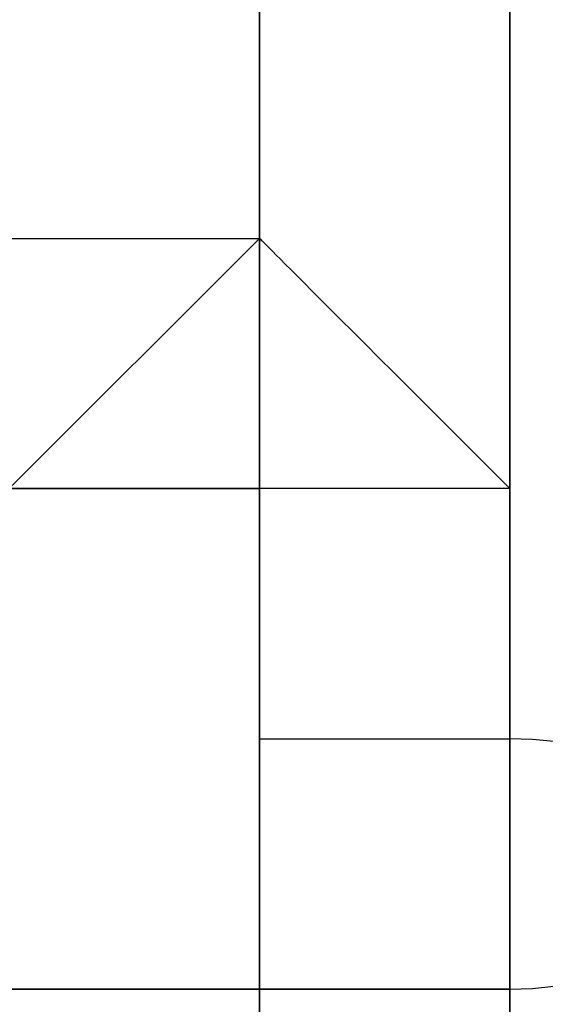
# Model space of a CAD drawing. Units: millimetres. Extents: x -494 to 118, y -194 to 209.
# Drawn here: x 112 to 112, y 20 to 20 of the extents above; entities that cross this region are included whole.
import ezdxf

# ---------------------------------------------------------------- set-up
doc = ezdxf.new("R2010")
doc.units = ezdxf.units.MM
doc.header["$MEASUREMENT"] = 0
doc.layers.add('Layer 1', color=7, linetype='Continuous')

msp = doc.modelspace()

# ---------------------------------------------------------------- linework, layer by layer
at = {"layer": 'Layer 1', "color": 250, "lineweight": 9}
msp.add_open_spline([(-96.8761, 10.4584), (-87.4781, 10.4584), (-82.3981, 15.6146), (-82.3981, 25.2158), (-82.3981, 25.2158), (-82.3981, 47.1868), (-114.8339, 45.9168), (-114.8339, 23.9204), (-114.8339, 23.9204), (-114.8339, 12.465), (-108.1537, 3.1686), (-96.7237, 3.1686), (-96.7237, 3.1686), (-84.6587, 3.1686), (-74.8797, 13.1254), (-74.8797, 25.3936), (-74.8797, 25.3936), (-74.8797, 38.3476), (-85.3699, 48.8124), (-98.2731, 48.8124), (-98.2731, 48.8124), (-111.9129, 48.8124), (-122.9111, 37.5602), (-122.9111, 23.7426), (-122.9111, 23.7426), (-122.9111, 9.1122), (-111.0493, -2.6734), (-96.5205, -2.6734), (-96.5205, -2.6734), (-81.1535, -2.6734), (-68.7837, 10.052), (-68.7837, 25.5968), (-68.7837, 25.5968), (-68.7837, 42.0814), (-82.1441, 55.3148), (-98.5017, 55.3148), (-98.5017, 55.3148), (-115.7991, 55.3148), (-129.6929, 40.9892), (-129.6929, 23.4887), (-129.6929, 23.4887), (-129.6929, 4.972), (-114.6561, -9.887), (-96.2919, -9.887), (-96.2919, -9.887), (-76.8101, -9.887), (-61.2145, 6.2166), (-61.2145, 25.8508), (-61.2145, 25.8508), (-61.2145, 46.7043), (-78.1563, 63.3666), (-98.7811, 63.3666), (-98.7811, 63.3666), (-120.6251, 63.3666), (-138.1257, 45.2564), (-138.1257, 23.2092), (-138.1257, 23.2092), (-138.1257, -0.1842), (-119.1011, -18.8532), (-95.9871, -18.8532), (-95.9871, -18.8532), (-71.4507, -18.8532), (-51.8419, 1.4668), (-51.8419, 26.181), (-51.8419, 26.181), (-51.8419, 52.4192), (-73.2033, 73.3488), (-99.1113, 73.3488), (-99.1113, 73.3488), (-126.6195, 73.3488), (-148.5651, 50.5396), (-148.5651, 22.8536), (-148.5651, 22.8536), (-148.5651, -6.5596), (-124.6129, -29.9784), (-95.6061, -29.9784), (-95.6061, -29.9784), (-64.7705, -29.9784), (-40.2341, -4.4006), (-40.2341, 26.5874), (-40.2341, 26.5874), (-40.2341, 59.5312), (-67.0565, 85.744), (-99.5177, 85.744), (-99.5177, 85.744), (-134.0363, 85.744), (-161.4937, 57.0674), (-161.4937, 22.3965), (-161.4937, 22.3965), (-161.4937, -14.459), (-131.4709, -43.7706), (-95.1235, -43.7706), (-95.1235, -43.7706), (-56.5155, -43.7706), (-25.8069, -11.6903), (-25.8069, 27.0954), (-25.8069, 27.0954), (-25.8069, 68.3196), (-59.4365, 101.0857), (-100.0511, 101.0857), (-100.0511, 101.0857), (-143.2565, 101.0857), (-177.5465, 65.1954), (-177.5465, 21.8376), (-177.5465, 21.8376), (-177.5465, -24.2887), (-139.9545, -60.8648), (-94.5647, -60.8648), (-94.5647, -60.8648), (-46.2539, -60.8648), (-7.9253, -20.7328), (-7.9253, 27.7051), (-7.9253, 27.7051), (-7.9253, 79.2416), (-49.9623, 120.1357), (-100.6861, 120.1357), (-100.6861, 120.1357), (-154.6611, 120.1357), (-197.4601, 75.2538), (-197.4601, 21.1519), (-197.4601, 21.1519), (-197.4601, -36.43), (-150.4701, -82.0738), (-93.8281, -82.0738), (-93.8281, -82.0738), (-33.5285, -82.0738), (14.2235, -31.9596), (14.2235, 28.467), (14.2235, 28.467), (14.2235, 92.8052), (-38.2529, 143.7322), (-101.4989, 143.7322), (-101.4989, 143.7322), (-168.8343, 143.7322), (-222.1489, 87.7506), (-222.1489, 20.3137), (-222.1489, 20.3137), (-222.1489, -51.5176), (-163.5257, -108.3628), (-92.9391, -108.3628), (-92.9391, -108.3628), (-17.7805, -108.3628), (41.7063, -45.8534), (41.7063, 29.4322), (41.7063, 29.4322), (41.7063, 109.5946), (-23.7241, 173.0185), (-102.4895, 173.0185), (-102.4895, 173.0185), (-186.3857, 173.0185), (-252.7559, 103.2446), (-252.7559, 19.2468), (-252.7559, 19.2468), (-252.7559, -70.212), (-179.7309, -140.9763), (-91.8469, -140.9763), (-91.8469, -140.9763), (1.7775, -140.9763), (75.7931, -63.1), (75.7931, 30.6006), (75.7931, 30.6006), (75.7931, 130.4226), (-5.6901, 209.3151), (-103.7087, 209.3151), (-103.7087, 209.3151), (-208.1535, 209.3151), (-290.7035, 122.4217), (-290.7035, 17.9261), (-290.7035, 17.9261), (-290.7035, -93.4021), (-199.7969, -181.3878), (-90.4753, -181.3878), (-90.4753, -181.3878), (23.0881, -181.3878), (114.0709, -89.0333), (117.9317, 24.6062)], degree=3, knots=[0, 0, 0, 0, 0.022222, 0.022222, 0.022222, 0.022222, 0.044444, 0.044444, 0.044444, 0.044444, 0.066667, 0.066667, 0.066667, 0.066667, 0.088889, 0.088889, 0.088889, 0.088889, 0.111111, 0.111111, 0.111111, 0.111111, 0.133333, 0.133333, 0.133333, 0.133333, 0.155556, 0.155556, 0.155556, 0.155556, 0.177778, 0.177778, 0.177778, 0.177778, 0.2, 0.2, 0.2, 0.2, 0.222222, 0.222222, 0.222222, 0.222222, 0.244444, 0.244444, 0.244444, 0.244444, 0.266667, 0.266667, 0.266667, 0.266667, 0.288889, 0.288889, 0.288889, 0.288889, 0.311111, 0.311111, 0.311111, 0.311111, 0.333333, 0.333333, 0.333333, 0.333333, 0.355556, 0.355556, 0.355556, 0.355556, 0.377778, 0.377778, 0.377778, 0.377778, 0.4, 0.4, 0.4, 0.4, 0.422222, 0.422222, 0.422222, 0.422222, 0.444444, 0.444444, 0.444444, 0.444444, 0.466667, 0.466667, 0.466667, 0.466667, 0.488889, 0.488889, 0.488889, 0.488889, 0.511111, 0.511111, 0.511111, 0.511111, 0.533333, 0.533333, 0.533333, 0.533333, 0.555556, 0.555556, 0.555556, 0.555556, 0.577778, 0.577778, 0.577778, 0.577778, 0.6, 0.6, 0.6, 0.6, 0.622222, 0.622222, 0.622222, 0.622222, 0.644444, 0.644444, 0.644444, 0.644444, 0.666667, 0.666667, 0.666667, 0.666667, 0.688889, 0.688889, 0.688889, 0.688889, 0.711111, 0.711111, 0.711111, 0.711111, 0.733333, 0.733333, 0.733333, 0.733333, 0.755556, 0.755556, 0.755556, 0.755556, 0.777778, 0.777778, 0.777778, 0.777778, 0.8, 0.8, 0.8, 0.8, 0.822222, 0.822222, 0.822222, 0.822222, 0.844444, 0.844444, 0.844444, 0.844444, 0.866667, 0.866667, 0.866667, 0.866667, 0.888889, 0.888889, 0.888889, 0.888889, 0.911111, 0.911111, 0.911111, 0.911111, 0.933333, 0.933333, 0.933333, 0.933333, 0.955556, 0.955556, 0.955556, 0.955556, 1, 1, 1, 1], dxfattribs=at)
at = {"layer": 'Layer 1', "color": 250}
for points, knots in [([(112.4707, 19.7548), (112.4707, 19.7548), (112.4707, 19.7548), (112.4707, 19.7548), (112.4707, 19.7548), (112.4707, 19.7548), (112.4707, 19.7294), (112.4707, 19.7294), (112.4707, 19.7294), (112.4707, 19.7294), (112.4707, 19.7294), (112.4707, 19.7294), (112.4707, 19.7294), (112.4707, 19.7294), (112.4707, 19.6024), (112.4707, 19.6024), (112.4707, 19.6024), (112.4707, 19.6024), (112.4453, 19.6024), (112.4453, 19.6024), (112.4453, 19.6024), (112.4453, 19.6024), (112.4453, 19.7294), (112.4453, 19.7294), (112.4453, 19.7294), (112.4453, 19.7294), (112.4707, 19.7294), (112.4707, 19.7294), (112.4707, 19.7294), (112.4707, 19.7294), (112.4453, 19.7294), (112.4453, 19.7294), (112.4453, 19.7294), (112.4453, 19.7294), (112.4453, 19.7548), (112.4453, 19.7548), (112.4453, 19.7548), (112.4453, 19.7548), (112.4707, 19.7548), (112.4707, 19.7548)], [0, 0, 0, 0, 0.090909, 0.090909, 0.090909, 0.090909, 0.181818, 0.181818, 0.181818, 0.181818, 0.272727, 0.272727, 0.272727, 0.272727, 0.363636, 0.363636, 0.363636, 0.363636, 0.454545, 0.454545, 0.454545, 0.454545, 0.545455, 0.545455, 0.545455, 0.545455, 0.636364, 0.636364, 0.636364, 0.636364, 0.727273, 0.727273, 0.727273, 0.727273, 0.818182, 0.818182, 0.818182, 0.818182, 1, 1, 1, 1]), ([(112.4961, 19.7294), (112.4961, 19.7294), (112.4961, 19.7294), (112.4961, 19.7294), (112.4961, 19.7294), (112.4961, 19.7294), (112.4707, 19.7294), (112.4707, 19.7294), (112.4707, 19.7294), (112.4707, 19.7294), (112.4961, 19.7294), (112.4961, 19.7294), (112.4961, 19.7294), (112.4961, 19.7294), (112.4961, 19.577), (112.4961, 19.577), (112.4961, 19.577), (112.4707, 19.6024), (112.4707, 19.6024), (112.4707, 19.6024), (112.4707, 19.6024), (112.4707, 19.6024), (112.4707, 19.7294), (112.4707, 19.7294), (112.4707, 19.7294), (112.4707, 19.7294), (112.4961, 19.7294), (112.4961, 19.7294)], [0, 0, 0, 0, 0.125, 0.125, 0.125, 0.125, 0.25, 0.25, 0.25, 0.25, 0.375, 0.375, 0.375, 0.375, 0.5, 0.5, 0.5, 0.5, 0.625, 0.625, 0.625, 0.625, 0.75, 0.75, 0.75, 0.75, 1, 1, 1, 1]), ([(112.4707, 19.7294), (112.4707, 19.7294), (112.4707, 19.7294), (112.4707, 19.7294), (112.4707, 19.7294), (112.4707, 19.7294), (112.4707, 19.6024), (112.4707, 19.6024), (112.4707, 19.6024), (112.4707, 19.6024), (112.4707, 19.7294), (112.4707, 19.7294)], [0, 0, 0, 0, 0.25, 0.25, 0.25, 0.25, 0.5, 0.5, 0.5, 0.5, 1, 1, 1, 1]), ([(112.4707, 19.7294), (112.4707, 19.7294), (112.4707, 19.7294), (112.4707, 19.7294), (112.4707, 19.7294), (112.4707, 19.7294), (112.4707, 19.6024), (112.4707, 19.6024), (112.4707, 19.6024), (112.4707, 19.6024), (112.4707, 19.6024), (112.4707, 19.6024), (112.4707, 19.6024), (112.4707, 19.6024), (112.4707, 19.7294), (112.4707, 19.7294)], [0, 0, 0, 0, 0.2, 0.2, 0.2, 0.2, 0.4, 0.4, 0.4, 0.4, 0.6, 0.6, 0.6, 0.6, 1, 1, 1, 1]), ([(112.4707, 19.7294), (112.4707, 19.7294), (112.4707, 19.7294), (112.4707, 19.7294), (112.4707, 19.7294), (112.4707, 19.7294), (112.4707, 19.6024), (112.4707, 19.6024), (112.4707, 19.6024), (112.4707, 19.6024), (112.4707, 19.7294), (112.4707, 19.7294)], [0, 0, 0, 0, 0.25, 0.25, 0.25, 0.25, 0.5, 0.5, 0.5, 0.5, 1, 1, 1, 1]), ([(112.4707, 19.7294), (112.4707, 19.7294), (112.4707, 19.7294), (112.4707, 19.7294), (112.4707, 19.7294), (112.4707, 19.7294), (112.4707, 19.6024), (112.4707, 19.6024), (112.4707, 19.6024), (112.4707, 19.6024), (112.4707, 19.7294), (112.4707, 19.7294), (112.4707, 19.7294), (112.4707, 19.7294), (112.4707, 19.7294), (112.4707, 19.7294)], [0, 0, 0, 0, 0.2, 0.2, 0.2, 0.2, 0.4, 0.4, 0.4, 0.4, 0.6, 0.6, 0.6, 0.6, 1, 1, 1, 1]), ([(112.5215, 19.7294), (112.5215, 19.7294), (112.4961, 19.7294), (112.4961, 19.7294), (112.4961, 19.7294), (112.4961, 19.7294), (112.4961, 19.5262), (112.4961, 19.5262), (112.4961, 19.5262), (112.4961, 19.5262), (112.4961, 19.5516), (112.4961, 19.5516), (112.4961, 19.5516), (112.5215, 19.5516), (112.5215, 19.5262), (112.4961, 19.5262), (112.4961, 19.5262), (112.4961, 19.5262), (112.4961, 19.5008), (112.4961, 19.5008), (112.4961, 19.5008), (112.4961, 19.5008), (112.5215, 19.5008), (112.5215, 19.5008), (112.5215, 19.5008), (112.5215, 19.5008), (112.5215, 19.7294), (112.5215, 19.7294)], [0, 0, 0, 0, 0.125, 0.125, 0.125, 0.125, 0.25, 0.25, 0.25, 0.25, 0.375, 0.375, 0.375, 0.375, 0.5, 0.5, 0.5, 0.5, 0.625, 0.625, 0.625, 0.625, 0.75, 0.75, 0.75, 0.75, 1, 1, 1, 1]), ([(112.4961, 19.7294), (112.4961, 19.7294), (112.4961, 19.7294), (112.4961, 19.7294), (112.4961, 19.7294), (112.4961, 19.7294), (112.4961, 19.7294), (112.4961, 19.7294), (112.4961, 19.7294), (112.4961, 19.7294), (112.4961, 19.5262), (112.4961, 19.5262), (112.4961, 19.5262), (112.4961, 19.5262), (112.4961, 19.5008), (112.4961, 19.5008), (112.4961, 19.5008), (112.4961, 19.5008), (112.4961, 19.5262), (112.4961, 19.5262), (112.4961, 19.5262), (112.4961, 19.5262), (112.4961, 19.5262), (112.4961, 19.5262), (112.4961, 19.5262), (112.4961, 19.5262), (112.4961, 19.7294), (112.4961, 19.7294)], [0, 0, 0, 0, 0.125, 0.125, 0.125, 0.125, 0.25, 0.25, 0.25, 0.25, 0.375, 0.375, 0.375, 0.375, 0.5, 0.5, 0.5, 0.5, 0.625, 0.625, 0.625, 0.625, 0.75, 0.75, 0.75, 0.75, 1, 1, 1, 1]), ([(112.4961, 19.7294), (112.4961, 19.7294), (112.4961, 19.7294), (112.4961, 19.7294), (112.4961, 19.7294), (112.4961, 19.7294), (112.4961, 19.577), (112.4961, 19.577), (112.4961, 19.577), (112.4961, 19.5516), (112.4961, 19.5516), (112.4961, 19.5516), (112.4961, 19.5516), (112.4961, 19.5516), (112.4961, 19.577), (112.4961, 19.577), (112.4961, 19.577), (112.4961, 19.577), (112.4961, 19.577), (112.4961, 19.577), (112.4961, 19.577), (112.4961, 19.5516), (112.4961, 19.5516), (112.4961, 19.5516), (112.4961, 19.5516), (112.4961, 19.5516), (112.4961, 19.5262), (112.4961, 19.5262), (112.4961, 19.5262), (112.4961, 19.5262), (112.4961, 19.7294), (112.4961, 19.7294)], [0, 0, 0, 0, 0.111111, 0.111111, 0.111111, 0.111111, 0.222222, 0.222222, 0.222222, 0.222222, 0.333333, 0.333333, 0.333333, 0.333333, 0.444444, 0.444444, 0.444444, 0.444444, 0.555556, 0.555556, 0.555556, 0.555556, 0.666667, 0.666667, 0.666667, 0.666667, 0.777778, 0.777778, 0.777778, 0.777778, 1, 1, 1, 1]), ([(112.4961, 19.7294), (112.4961, 19.7294), (112.4961, 19.7294), (112.4961, 19.7294), (112.4961, 19.7294), (112.4961, 19.7294), (112.4961, 19.577), (112.4961, 19.577), (112.4961, 19.577), (112.4961, 19.577), (112.4961, 19.7294), (112.4961, 19.7294)], [0, 0, 0, 0, 0.25, 0.25, 0.25, 0.25, 0.5, 0.5, 0.5, 0.5, 1, 1, 1, 1]), ([(112.4961, 19.7294), (112.4961, 19.7294), (112.4961, 19.7294), (112.4961, 19.7294), (112.4961, 19.7294), (112.4961, 19.7294), (112.4961, 19.577), (112.4961, 19.577), (112.4961, 19.577), (112.4961, 19.577), (112.4961, 19.577), (112.4961, 19.577), (112.4961, 19.577), (112.4961, 19.577), (112.4961, 19.7294), (112.4961, 19.7294)], [0, 0, 0, 0, 0.2, 0.2, 0.2, 0.2, 0.4, 0.4, 0.4, 0.4, 0.6, 0.6, 0.6, 0.6, 1, 1, 1, 1]), ([(112.4707, 19.6024), (112.4707, 19.6024), (112.4707, 19.6024), (112.4707, 19.6024), (112.4707, 19.6024), (112.4707, 19.6024), (112.4453, 19.6024), (112.4453, 19.6024), (112.4453, 19.6024), (112.4453, 19.6024), (112.4453, 19.577), (112.4453, 19.577), (112.4453, 19.577), (112.4453, 19.577), (112.4707, 19.6024), (112.4707, 19.6024)], [0, 0, 0, 0, 0.2, 0.2, 0.2, 0.2, 0.4, 0.4, 0.4, 0.4, 0.6, 0.6, 0.6, 0.6, 1, 1, 1, 1]), ([(112.4961, 19.577), (112.4961, 19.577), (112.4961, 19.577), (112.4961, 19.577), (112.4961, 19.577), (112.4707, 19.6024), (112.4707, 19.6024), (112.4707, 19.6024), (112.4707, 19.6024), (112.4707, 19.6024), (112.4707, 19.577), (112.4707, 19.577), (112.4707, 19.577), (112.4707, 19.577), (112.4707, 19.577), (112.4961, 19.577)], [0, 0, 0, 0, 0.2, 0.2, 0.2, 0.2, 0.4, 0.4, 0.4, 0.4, 0.6, 0.6, 0.6, 0.6, 1, 1, 1, 1]), ([(112.4707, 19.6024), (112.4707, 19.6024), (112.4707, 19.6024), (112.4707, 19.6024), (112.4707, 19.6024), (112.4707, 19.6024), (112.4707, 19.577), (112.4707, 19.577), (112.4707, 19.577), (112.4707, 19.577), (112.4707, 19.577), (112.4707, 19.577), (112.4707, 19.577), (112.4707, 19.577), (112.4707, 19.6024), (112.4707, 19.6024)], [0, 0, 0, 0, 0.2, 0.2, 0.2, 0.2, 0.4, 0.4, 0.4, 0.4, 0.6, 0.6, 0.6, 0.6, 1, 1, 1, 1]), ([(112.4707, 19.6024), (112.4707, 19.6024), (112.4707, 19.6024), (112.4707, 19.6024), (112.4707, 19.6024), (112.4707, 19.577), (112.4707, 19.577), (112.4707, 19.577), (112.4707, 19.577), (112.4707, 19.577), (112.4707, 19.6024), (112.4707, 19.6024)], [0, 0, 0, 0, 0.25, 0.25, 0.25, 0.25, 0.5, 0.5, 0.5, 0.5, 1, 1, 1, 1]), ([(112.4707, 19.6024), (112.4707, 19.6024), (112.4707, 19.6024), (112.4707, 19.6024), (112.4707, 19.6024), (112.4707, 19.6024), (112.4707, 19.6024), (112.4707, 19.6024)], [0, 0, 0, 0, 0.333333, 0.333333, 0.333333, 0.333333, 1, 1, 1, 1]), ([(112.4707, 19.6024), (112.4707, 19.6024), (112.4707, 19.6024), (112.4707, 19.6024), (112.4707, 19.6024), (112.4707, 19.6024), (112.4707, 19.577), (112.4707, 19.577), (112.4707, 19.577), (112.4707, 19.577), (112.4707, 19.5516), (112.4707, 19.5516), (112.4707, 19.5516), (112.4707, 19.5516), (112.4707, 19.577), (112.4707, 19.577), (112.4707, 19.577), (112.4707, 19.577), (112.4707, 19.6024), (112.4707, 19.6024)], [0, 0, 0, 0, 0.166667, 0.166667, 0.166667, 0.166667, 0.333333, 0.333333, 0.333333, 0.333333, 0.5, 0.5, 0.5, 0.5, 0.666667, 0.666667, 0.666667, 0.666667, 1, 1, 1, 1]), ([(112.4707, 19.6024), (112.4707, 19.6024), (112.4707, 19.6024), (112.4707, 19.6024), (112.4707, 19.6024), (112.4707, 19.6024), (112.4707, 19.577), (112.4707, 19.577), (112.4707, 19.577), (112.4707, 19.577), (112.4707, 19.5516), (112.4707, 19.5516), (112.4707, 19.5516), (112.4707, 19.5516), (112.4707, 19.577), (112.4707, 19.577), (112.4707, 19.577), (112.4707, 19.577), (112.4707, 19.6024), (112.4707, 19.6024)], [0, 0, 0, 0, 0.166667, 0.166667, 0.166667, 0.166667, 0.333333, 0.333333, 0.333333, 0.333333, 0.5, 0.5, 0.5, 0.5, 0.666667, 0.666667, 0.666667, 0.666667, 1, 1, 1, 1]), ([(112.4707, 19.577), (112.4707, 19.577), (112.4707, 19.577), (112.4707, 19.577), (112.4707, 19.577), (112.4707, 19.577), (112.4453, 19.577), (112.4453, 19.577), (112.4453, 19.577), (112.4453, 19.577), (112.4707, 19.577), (112.4707, 19.577)], [0, 0, 0, 0, 0.25, 0.25, 0.25, 0.25, 0.5, 0.5, 0.5, 0.5, 1, 1, 1, 1]), ([(112.4453, 19.577), (112.4453, 19.577), (112.4453, 19.577), (112.4453, 19.577), (112.4453, 19.577), (112.4453, 19.577), (112.4453, 19.5262), (112.4453, 19.5262), (112.4453, 19.5262), (112.4453, 19.5262), (112.4707, 19.5262), (112.4707, 19.5262), (112.4707, 19.5262), (112.4707, 19.5262), (112.4707, 19.577), (112.4707, 19.577), (112.4707, 19.577), (112.4707, 19.577), (112.4453, 19.577), (112.4453, 19.577)], [0, 0, 0, 0, 0.166667, 0.166667, 0.166667, 0.166667, 0.333333, 0.333333, 0.333333, 0.333333, 0.5, 0.5, 0.5, 0.5, 0.666667, 0.666667, 0.666667, 0.666667, 1, 1, 1, 1]), ([(112.4961, 19.5516), (112.4961, 19.5516), (112.4961, 19.5516), (112.4961, 19.5516), (112.4961, 19.5516), (112.4961, 19.5516), (112.4707, 19.5516), (112.4707, 19.5516), (112.4707, 19.5516), (112.4707, 19.5516), (112.4707, 19.577), (112.4707, 19.577), (112.4707, 19.577), (112.4707, 19.577), (112.4961, 19.577), (112.4961, 19.577), (112.4961, 19.577), (112.4961, 19.577), (112.4961, 19.5516), (112.4961, 19.5516)], [0, 0, 0, 0, 0.166667, 0.166667, 0.166667, 0.166667, 0.333333, 0.333333, 0.333333, 0.333333, 0.5, 0.5, 0.5, 0.5, 0.666667, 0.666667, 0.666667, 0.666667, 1, 1, 1, 1]), ([(112.4707, 19.577), (112.4707, 19.577), (112.4707, 19.577), (112.4707, 19.577), (112.4707, 19.577), (112.4707, 19.577), (112.4707, 19.5516), (112.4707, 19.5516), (112.4707, 19.5516), (112.4707, 19.5516), (112.4707, 19.577), (112.4707, 19.577)], [0, 0, 0, 0, 0.25, 0.25, 0.25, 0.25, 0.5, 0.5, 0.5, 0.5, 1, 1, 1, 1]), ([(112.4707, 19.577), (112.4707, 19.577), (112.4707, 19.577), (112.4707, 19.577), (112.4707, 19.577), (112.4707, 19.577), (112.4707, 19.5516), (112.4707, 19.5516), (112.4707, 19.5516), (112.4707, 19.5516), (112.4707, 19.577), (112.4707, 19.577)], [0, 0, 0, 0, 0.25, 0.25, 0.25, 0.25, 0.5, 0.5, 0.5, 0.5, 1, 1, 1, 1]), ([(112.4707, 19.5516), (112.4707, 19.5516), (112.4707, 19.5516), (112.4707, 19.5516), (112.4707, 19.5516), (112.4707, 19.5516), (112.4707, 19.577), (112.4707, 19.577), (112.4707, 19.577), (112.4707, 19.577), (112.4707, 19.5262), (112.4707, 19.5262), (112.4707, 19.5262), (112.4707, 19.5262), (112.4707, 19.5516), (112.4707, 19.5516)], [0, 0, 0, 0, 0.2, 0.2, 0.2, 0.2, 0.4, 0.4, 0.4, 0.4, 0.6, 0.6, 0.6, 0.6, 1, 1, 1, 1]), ([(112.4961, 19.577), (112.4961, 19.577), (112.4961, 19.577), (112.4961, 19.577), (112.4961, 19.577), (112.4961, 19.577), (112.4961, 19.577), (112.4961, 19.577)], [0, 0, 0, 0, 0.333333, 0.333333, 0.333333, 0.333333, 1, 1, 1, 1]), ([(112.4961, 19.577), (112.4961, 19.577), (112.4961, 19.577), (112.4961, 19.577), (112.4961, 19.577), (112.4961, 19.577), (112.4961, 19.577), (112.4961, 19.577)], [0, 0, 0, 0, 0.333333, 0.333333, 0.333333, 0.333333, 1, 1, 1, 1]), ([(112.4961, 19.5516), (112.4961, 19.5516), (112.4961, 19.5516), (112.4961, 19.5516), (112.4961, 19.5516), (112.4961, 19.5516), (112.4961, 19.5516), (112.4961, 19.5516), (112.4961, 19.5516), (112.4961, 19.5516), (112.4961, 19.577), (112.4961, 19.577), (112.4961, 19.577), (112.4961, 19.577), (112.4961, 19.577), (112.4961, 19.577), (112.4961, 19.577), (112.4961, 19.577), (112.4961, 19.5516), (112.4961, 19.5516)], [0, 0, 0, 0, 0.166667, 0.166667, 0.166667, 0.166667, 0.333333, 0.333333, 0.333333, 0.333333, 0.5, 0.5, 0.5, 0.5, 0.666667, 0.666667, 0.666667, 0.666667, 1, 1, 1, 1]), ([(112.4961, 19.577), (112.4961, 19.577), (112.4961, 19.577), (112.4961, 19.577), (112.4961, 19.577), (112.4961, 19.577), (112.4961, 19.577), (112.4961, 19.577), (112.4961, 19.577), (112.4961, 19.577), (112.4961, 19.577), (112.4961, 19.577)], [0, 0, 0, 0, 0.25, 0.25, 0.25, 0.25, 0.5, 0.5, 0.5, 0.5, 1, 1, 1, 1]), ([(112.4961, 19.5516), (112.4961, 19.5516), (112.4961, 19.5516), (112.4961, 19.5516), (112.4961, 19.5516), (112.4961, 19.5516), (112.4961, 19.577), (112.4961, 19.577), (112.4961, 19.577), (112.4961, 19.577), (112.4961, 19.5516), (112.4961, 19.5516)], [0, 0, 0, 0, 0.25, 0.25, 0.25, 0.25, 0.5, 0.5, 0.5, 0.5, 1, 1, 1, 1]), ([(112.4707, 19.5516), (112.4707, 19.5516), (112.4707, 19.5516), (112.4707, 19.5516), (112.4707, 19.5516), (112.4707, 19.5516), (112.4707, 19.5262), (112.4707, 19.5262), (112.4707, 19.5262), (112.4707, 19.5262), (112.4961, 19.5262), (112.4961, 19.5262), (112.4961, 19.5262), (112.4707, 19.5262), (112.4707, 19.5262), (112.4707, 19.5262), (112.4707, 19.5262), (112.4707, 19.5262), (112.4707, 19.5262), (112.4707, 19.5262), (112.4707, 19.5262), (112.4707, 19.5262), (112.4707, 19.5262), (112.4961, 19.5262), (112.4961, 19.5262), (112.4961, 19.5262), (112.4961, 19.5516), (112.4961, 19.5516), (112.4961, 19.5516), (112.4961, 19.5516), (112.4707, 19.5516), (112.4707, 19.5516)], [0, 0, 0, 0, 0.111111, 0.111111, 0.111111, 0.111111, 0.222222, 0.222222, 0.222222, 0.222222, 0.333333, 0.333333, 0.333333, 0.333333, 0.444444, 0.444444, 0.444444, 0.444444, 0.555556, 0.555556, 0.555556, 0.555556, 0.666667, 0.666667, 0.666667, 0.666667, 0.777778, 0.777778, 0.777778, 0.777778, 1, 1, 1, 1]), ([(112.4707, 19.5516), (112.4707, 19.5516), (112.4707, 19.5516), (112.4707, 19.5516), (112.4707, 19.5516), (112.4707, 19.5516), (112.4707, 19.5262), (112.4707, 19.5262), (112.4707, 19.5262), (112.4707, 19.5262), (112.4707, 19.5516), (112.4707, 19.5516)], [0, 0, 0, 0, 0.25, 0.25, 0.25, 0.25, 0.5, 0.5, 0.5, 0.5, 1, 1, 1, 1]), ([(112.4707, 19.5516), (112.4707, 19.5516), (112.4707, 19.5516), (112.4707, 19.5516), (112.4707, 19.5516), (112.4707, 19.5516), (112.4707, 19.5262), (112.4707, 19.5262), (112.4707, 19.5262), (112.4707, 19.5262), (112.4707, 19.5516), (112.4707, 19.5516)], [0, 0, 0, 0, 0.25, 0.25, 0.25, 0.25, 0.5, 0.5, 0.5, 0.5, 1, 1, 1, 1]), ([(112.4707, 19.5516), (112.4707, 19.5516), (112.4707, 19.5516), (112.4707, 19.5516), (112.4707, 19.5516), (112.4707, 19.5516), (112.4707, 19.5262), (112.4707, 19.5262), (112.4707, 19.5262), (112.4707, 19.5262), (112.4707, 19.5516), (112.4707, 19.5516)], [0, 0, 0, 0, 0.25, 0.25, 0.25, 0.25, 0.5, 0.5, 0.5, 0.5, 1, 1, 1, 1]), ([(112.4961, 19.5516), (112.4961, 19.5516), (112.4961, 19.5516), (112.4961, 19.5516), (112.4961, 19.5516), (112.4961, 19.5516), (112.4961, 19.5262), (112.4961, 19.5262), (112.4961, 19.5262), (112.4961, 19.5262), (112.4961, 19.5516), (112.4961, 19.5516)], [0, 0, 0, 0, 0.25, 0.25, 0.25, 0.25, 0.5, 0.5, 0.5, 0.5, 1, 1, 1, 1]), ([(112.4961, 19.5262), (112.4961, 19.5262), (112.4961, 19.5262), (112.4961, 19.5262), (112.4961, 19.5262), (112.4961, 19.5262), (112.4961, 19.5262), (112.4961, 19.5262), (112.4961, 19.5262), (112.4961, 19.5262), (112.4961, 19.5516), (112.4961, 19.5516), (112.4961, 19.5516), (112.4961, 19.5516), (112.4961, 19.5262), (112.4961, 19.5262)], [0, 0, 0, 0, 0.2, 0.2, 0.2, 0.2, 0.4, 0.4, 0.4, 0.4, 0.6, 0.6, 0.6, 0.6, 1, 1, 1, 1]), ([(112.4707, 19.5262), (112.4707, 19.5262), (112.4707, 19.5262), (112.4707, 19.5262), (112.4707, 19.5262), (112.4707, 19.5262), (112.4453, 19.5262), (112.4453, 19.5262), (112.4453, 19.5262), (112.4453, 19.5262), (112.4707, 19.5262), (112.4707, 19.5262)], [0, 0, 0, 0, 0.25, 0.25, 0.25, 0.25, 0.5, 0.5, 0.5, 0.5, 1, 1, 1, 1]), ([(112.4961, 19.5262), (112.4961, 19.5262), (112.4961, 19.5262), (112.4961, 19.5262), (112.4961, 19.5262), (112.4961, 19.5262), (112.4707, 19.5262), (112.4707, 19.5262), (112.4707, 19.5262), (112.4707, 19.5262), (112.4961, 19.5262), (112.4961, 19.5262)], [0, 0, 0, 0, 0.25, 0.25, 0.25, 0.25, 0.5, 0.5, 0.5, 0.5, 1, 1, 1, 1]), ([(112.4707, 19.5262), (112.4707, 19.5262), (112.4707, 19.5262), (112.4707, 19.5262), (112.4707, 19.5262), (112.4707, 19.5262), (112.4707, 19.5008), (112.4707, 19.5008), (112.4707, 19.5008), (112.4707, 19.5008), (112.4707, 19.5262), (112.4707, 19.5262)], [0, 0, 0, 0, 0.25, 0.25, 0.25, 0.25, 0.5, 0.5, 0.5, 0.5, 1, 1, 1, 1]), ([(112.4707, 19.5262), (112.4707, 19.5262), (112.4707, 19.5262), (112.4707, 19.5262), (112.4707, 19.5262), (112.4707, 19.5262), (112.4707, 19.5008), (112.4707, 19.5008), (112.4707, 19.5008), (112.4707, 19.5008), (112.4707, 19.5262), (112.4707, 19.5262)], [0, 0, 0, 0, 0.25, 0.25, 0.25, 0.25, 0.5, 0.5, 0.5, 0.5, 1, 1, 1, 1]), ([(112.4707, 19.5262), (112.4707, 19.5262), (112.4707, 19.5262), (112.4707, 19.5262), (112.4707, 19.5262), (112.4707, 19.5262), (112.4707, 19.5008), (112.4707, 19.5008), (112.4707, 19.5008), (112.4707, 19.5008), (112.4707, 19.5262), (112.4707, 19.5262)], [0, 0, 0, 0, 0.25, 0.25, 0.25, 0.25, 0.5, 0.5, 0.5, 0.5, 1, 1, 1, 1]), ([(112.4707, 19.5262), (112.4707, 19.5262), (112.4707, 19.5262), (112.4707, 19.5262), (112.4707, 19.5262), (112.4707, 19.5262), (112.4707, 19.5008), (112.4707, 19.5008), (112.4707, 19.5008), (112.4707, 19.5008), (112.4707, 19.5262), (112.4707, 19.5262)], [0, 0, 0, 0, 0.25, 0.25, 0.25, 0.25, 0.5, 0.5, 0.5, 0.5, 1, 1, 1, 1]), ([(112.4961, 19.5008), (112.4961, 19.5008), (112.4961, 19.5008), (112.4961, 19.5008), (112.4961, 19.5008), (112.4961, 19.5008), (112.4961, 19.5262), (112.4961, 19.5262), (112.4961, 19.5262), (112.4961, 19.5262), (112.4961, 19.5008), (112.4961, 19.5008)], [0, 0, 0, 0, 0.25, 0.25, 0.25, 0.25, 0.5, 0.5, 0.5, 0.5, 1, 1, 1, 1]), ([(112.4961, 19.5262), (112.4961, 19.5262), (112.4961, 19.5262), (112.4961, 19.5262), (112.4961, 19.5262), (112.4961, 19.5262), (112.4961, 19.5008), (112.4961, 19.5008), (112.4961, 19.5008), (112.4961, 19.5008), (112.4961, 19.5262), (112.4961, 19.5262)], [0, 0, 0, 0, 0.25, 0.25, 0.25, 0.25, 0.5, 0.5, 0.5, 0.5, 1, 1, 1, 1]), ([(112.4961, 19.5262), (112.4961, 19.5262), (112.4961, 19.5262), (112.4961, 19.5262), (112.4961, 19.5262), (112.4961, 19.5262), (112.4961, 19.5008), (112.4961, 19.5008), (112.4961, 19.5008), (112.4961, 19.5008), (112.4961, 19.5262), (112.4961, 19.5262)], [0, 0, 0, 0, 0.25, 0.25, 0.25, 0.25, 0.5, 0.5, 0.5, 0.5, 1, 1, 1, 1])]:
    msp.add_open_spline(points, degree=3, knots=knots, dxfattribs=at)

doc.saveas('drawing.dxf')
